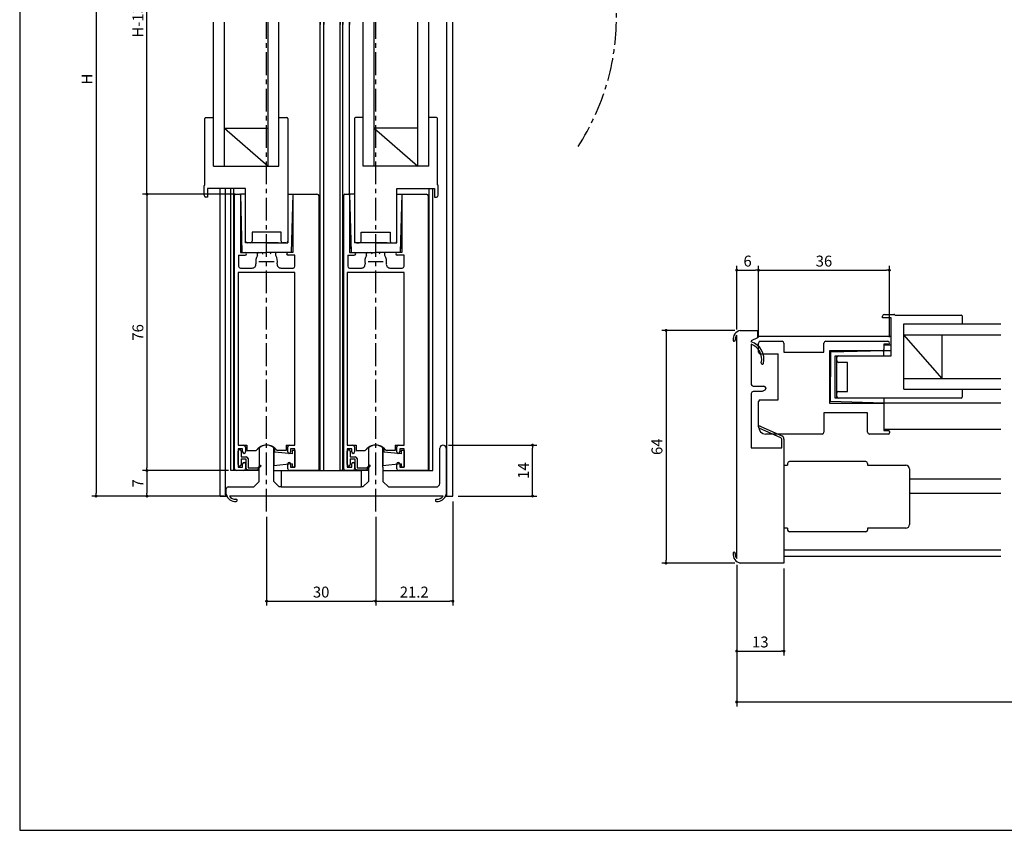
# Model space of a CAD drawing. Extents: x 0 to 560, y 0 to 390.
# Drawn here: x 0 to 271, y 0 to 223 of the extents above; entities that cross this region are included whole.
import ezdxf

# ---------------------------------------------------------------- set-up
doc = ezdxf.new("R2010")
doc.units = 0
doc.header["$LTSCALE"] = 5
doc.header["$MEASUREMENT"] = 0
doc.linetypes.add('CENTER', pattern=[2, 1.25, -0.25, 0.25, -0.25])
doc.layers.get('0').update_dxf_attribs({"linetype": 'CONTINUOUS'})
doc.layers.get('DEFPOINTS').update_dxf_attribs({"linetype": 'CONTINUOUS'})
doc.layers.add('ADM', color=4, linetype='CONTINUOUS')
doc.layers.add('AHJ', color=1, linetype='CONTINUOUS')
doc.styles.get("Standard").update_dxf_attribs({"font": 'romans.shx', "width": 0.8, "bigfont": 'extfont.shx'})
doc.dimstyles.new('1', dxfattribs={"dimtxt": 3, "dimasz": 0.8, "dimexe": 1.2, "dimexo": 1.5, "dimgap": 1, "dimtad": 3, "dimdsep": 46, "dimtxsty": 'STANDARD', "dimblk1": 'DOT', "dimblk2": 'DOT', "dimsah": 1, "dimcen": 0, "dimazin": 2, "dimtfac": 1, "dimtofl": 0, "dimtmove": 2, "dimatfit": 3, "dimldrblk": 'DOT', "dimfxl": 1, "dimtolj": 1, "dimarcsym": 0})

# ---------------------------------------------------------------- blocks, each defined once
blk = doc.blocks.new('DOT')
at = {"layer": 'AHJ', "color": 0, "linetype": 'ByBlock'}
blk.add_line((-0.5, 0), (-1, 0), dxfattribs=at)
at = {"layer": 'AHJ', "color": 0, "linetype": 'ByBlock', "const_width": 0.5}
blk.add_lwpolyline([(-0.25, 0, 1), (0.25, 0, 1)], format="xyb", close=True, dxfattribs=at)
blk = doc.blocks.new('*D2')
at = {"layer": 'ADM', "color": 0, "lineweight": -2}
for p, q in [((529.13, 73.27), (529.13, 34.08)), ((197.13, 72.96), (197.13, 34.08)), ((197.93, 35.28), (528.33, 35.28))]:
    blk.add_line(p, q, dxfattribs=at)
at = {"layer": 'DEFPOINTS', "color": 0}
for p in [(197.13, 74.46), (529.13, 74.77), (529.13, 35.28)]:
    blk.add_point(p, dxfattribs=at)
at = {"layer": 'ADM', "color": 0, "lineweight": -2, "xscale": 0.8, "yscale": 0.8, "zscale": 0.8, "rotation": 180}
blk.add_blockref('DOT', (197.13, 35.28), dxfattribs=at)
at = {"layer": 'ADM', "color": 0, "lineweight": -2, "xscale": 0.8, "yscale": 0.8, "zscale": 0.8}
blk.add_blockref('DOT', (529.13, 35.28), dxfattribs=at)
at = {"layer": 'ADM', "color": 0, "insert": (363.13, 37.78), "char_height": 3, "attachment_point": 5}
blk.add_mtext('\\A1;W', dxfattribs=at)
blk = doc.blocks.new('_DOT')
at = {"color": 0, "linetype": 'ByBlock'}
blk.add_line((-0.5, 0), (-1, 0), dxfattribs=at)
at = {"color": 0, "linetype": 'ByBlock', "const_width": 0.5}
blk.add_lwpolyline([(-0.25, 0, 1), (0.25, 0, 1)], format="xyb", close=True, dxfattribs=at)
blk = doc.blocks.new('*D3')
at = {"layer": 'ADM', "color": 0, "lineweight": -2}
for p, q in [((197.13, 72.96), (197.13, 48.08)), ((210.13, 71.96), (210.13, 48.08)), ((197.93, 49.28), (209.33, 49.28))]:
    blk.add_line(p, q, dxfattribs=at)
at = {"layer": 'DEFPOINTS', "color": 0}
for p in [(197.13, 74.46), (210.13, 73.46), (210.13, 49.28)]:
    blk.add_point(p, dxfattribs=at)
at = {"layer": 'ADM', "color": 0, "lineweight": -2, "xscale": 0.8, "yscale": 0.8, "zscale": 0.8, "rotation": 180}
blk.add_blockref('DOT', (197.13, 49.28), dxfattribs=at)
at = {"layer": 'ADM', "color": 0, "lineweight": -2, "xscale": 0.8, "yscale": 0.8, "zscale": 0.8}
blk.add_blockref('DOT', (210.13, 49.28), dxfattribs=at)
at = {"layer": 'ADM', "color": 0, "insert": (203.63, 51.78), "char_height": 3, "attachment_point": 5}
blk.add_mtext('\\A1;13', dxfattribs=at)
blk = doc.blocks.new('*D4')
at = {"layer": 'ADM', "color": 0, "lineweight": -2}
for p, q in [((196.63, 137.46), (176.51, 137.46)), ((177.71, 136.66), (177.71, 74.26)), ((196.63, 73.46), (176.51, 73.46))]:
    blk.add_line(p, q, dxfattribs=at)
at = {"layer": 'DEFPOINTS', "color": 0}
for p in [(198.13, 137.46), (177.71, 73.46), (198.13, 73.46)]:
    blk.add_point(p, dxfattribs=at)
at = {"layer": 'ADM', "color": 0, "lineweight": -2, "xscale": 0.8, "yscale": 0.8, "zscale": 0.8}
for p, rotation in [((177.71, 137.46), 90), ((177.71, 73.46), 270)]:
    blk.add_blockref('DOT', p, dxfattribs=dict(at, rotation=rotation))
at = {"layer": 'ADM', "color": 0, "insert": (175.21, 105.46), "char_height": 3, "attachment_point": 5, "rotation": 90}
blk.add_mtext('\\A1;64', dxfattribs=at)
blk = doc.blocks.new('*D5')
at = {"layer": 'ADM', "color": 0, "lineweight": -2}
for p, q in [((117.88, 105.9), (142.2, 105.9)), ((141, 92.7), (141, 105.1)), ((120.58, 91.9), (142.2, 91.9))]:
    blk.add_line(p, q, dxfattribs=at)
at = {"layer": 'DEFPOINTS', "color": 0}
for p in [(116.38, 105.9), (141, 105.9), (119.08, 91.9)]:
    blk.add_point(p, dxfattribs=at)
at = {"layer": 'ADM', "color": 0, "lineweight": -2, "xscale": 0.8, "yscale": 0.8, "zscale": 0.8}
for p, rotation in [((141, 105.9), 90), ((141, 91.9), 270)]:
    blk.add_blockref('DOT', p, dxfattribs=dict(at, rotation=rotation))
at = {"layer": 'ADM', "color": 0, "insert": (138.5, 98.9), "char_height": 3, "attachment_point": 5, "rotation": 90}
blk.add_mtext('\\A1;14', dxfattribs=at)
blk = doc.blocks.new('*D13')
at = {"layer": 'ADM', "color": 0, "lineweight": -2}
for p, q in [((197.13, 137.65), (197.13, 155.2)), ((203.13, 135.46), (203.13, 155.2)), ((197.93, 154), (202.33, 154))]:
    blk.add_line(p, q, dxfattribs=at)
at = {"layer": 'DEFPOINTS', "color": 0}
for p in [(203.13, 154), (197.13, 136.15), (203.13, 133.96)]:
    blk.add_point(p, dxfattribs=at)
at = {"layer": 'ADM', "color": 0, "lineweight": -2, "xscale": 0.8, "yscale": 0.8, "zscale": 0.8, "rotation": 180}
blk.add_blockref('_DOT', (197.13, 154), dxfattribs=at)
at = {"layer": 'ADM', "color": 0, "lineweight": -2, "xscale": 0.8, "yscale": 0.8, "zscale": 0.8}
blk.add_blockref('_DOT', (203.13, 154), dxfattribs=at)
at = {"layer": 'ADM', "color": 0, "insert": (200.13, 156.5), "char_height": 3, "attachment_point": 5}
blk.add_mtext('\\A1;6', dxfattribs=at)
blk = doc.blocks.new('*D14')
at = {"layer": 'ADM', "color": 0, "lineweight": -2}
for p, q in [((203.13, 135.46), (203.13, 155.2)), ((239.13, 135.56), (239.13, 155.2)), ((203.93, 154), (238.33, 154))]:
    blk.add_line(p, q, dxfattribs=at)
at = {"layer": 'DEFPOINTS', "color": 0}
for p in [(239.13, 154), (203.13, 133.96), (239.13, 134.06)]:
    blk.add_point(p, dxfattribs=at)
at = {"layer": 'ADM', "color": 0, "lineweight": -2, "xscale": 0.8, "yscale": 0.8, "zscale": 0.8, "rotation": 180}
blk.add_blockref('_DOT', (203.13, 154), dxfattribs=at)
at = {"layer": 'ADM', "color": 0, "lineweight": -2, "xscale": 0.8, "yscale": 0.8, "zscale": 0.8}
blk.add_blockref('_DOT', (239.13, 154), dxfattribs=at)
at = {"layer": 'ADM', "color": 0, "insert": (221.13, 156.5), "char_height": 3, "attachment_point": 5}
blk.add_mtext('\\A1;36', dxfattribs=at)
blk = doc.blocks.new('*D15')
at = {"layer": 'ADM', "color": 0, "lineweight": -2}
for p, q in [((67.88, 86.15), (67.88, 61.8)), ((97.88, 86.15), (97.88, 61.8)), ((68.68, 63), (97.08, 63))]:
    blk.add_line(p, q, dxfattribs=at)
at = {"layer": 'DEFPOINTS', "color": 0}
for p in [(67.88, 87.65), (97.88, 87.65), (97.88, 63)]:
    blk.add_point(p, dxfattribs=at)
at = {"layer": 'ADM', "color": 0, "lineweight": -2, "xscale": 0.8, "yscale": 0.8, "zscale": 0.8, "rotation": 180}
blk.add_blockref('_DOT', (67.88, 63), dxfattribs=at)
at = {"layer": 'ADM', "color": 0, "lineweight": -2, "xscale": 0.8, "yscale": 0.8, "zscale": 0.8}
blk.add_blockref('_DOT', (97.88, 63), dxfattribs=at)
at = {"layer": 'ADM', "color": 0, "insert": (82.88, 65.5), "char_height": 3, "attachment_point": 5}
blk.add_mtext('\\A1;30', dxfattribs=at)
blk = doc.blocks.new('*D16')
at = {"layer": 'ADM', "color": 0, "lineweight": -2}
for p, q in [((119.08, 90.4), (119.08, 61.8)), ((97.88, 86.15), (97.88, 61.8)), ((98.68, 63), (118.28, 63))]:
    blk.add_line(p, q, dxfattribs=at)
at = {"layer": 'DEFPOINTS', "color": 0}
for p in [(119.08, 91.9), (97.88, 87.65), (119.08, 63)]:
    blk.add_point(p, dxfattribs=at)
at = {"layer": 'ADM', "color": 0, "lineweight": -2, "xscale": 0.8, "yscale": 0.8, "zscale": 0.8, "rotation": 180}
blk.add_blockref('_DOT', (97.88, 63), dxfattribs=at)
at = {"layer": 'ADM', "color": 0, "lineweight": -2, "xscale": 0.8, "yscale": 0.8, "zscale": 0.8}
blk.add_blockref('_DOT', (119.08, 63), dxfattribs=at)
at = {"layer": 'ADM', "color": 0, "insert": (108.48, 65.5), "char_height": 3, "attachment_point": 5}
blk.add_mtext('\\A1;21.2', dxfattribs=at)
blk = doc.blocks.new('*D17')
at = {"layer": 'ADM', "color": 0, "lineweight": -2}
for p, q in [((59.18, 272.21), (33.8, 272.21)), ((35, 175.69), (35, 271.41)), ((59.18, 174.89), (33.8, 174.89))]:
    blk.add_line(p, q, dxfattribs=at)
at = {"layer": 'DEFPOINTS', "color": 0}
for p in [(35, 272.21), (60.68, 272.21), (60.68, 174.89)]:
    blk.add_point(p, dxfattribs=at)
at = {"layer": 'ADM', "color": 0, "lineweight": -2, "xscale": 0.8, "yscale": 0.8, "zscale": 0.8}
for p, rotation in [((35, 272.21), 90), ((35, 174.89), 270)]:
    blk.add_blockref('_DOT', p, dxfattribs=dict(at, rotation=rotation))
at = {"layer": 'ADM', "color": 0, "insert": (32.5, 223.55), "char_height": 3, "attachment_point": 5, "rotation": 90}
blk.add_mtext('\\A1;H-132', dxfattribs=at)
blk = doc.blocks.new('*D20')
at = {"layer": 'ADM', "color": 0, "lineweight": -2}
for p, q in [((57.88, 174.89), (33.8, 174.89)), ((35, 174.09), (35, 99.69)), ((57.38, 98.89), (33.8, 98.89))]:
    blk.add_line(p, q, dxfattribs=at)
at = {"layer": 'DEFPOINTS', "color": 0}
for p in [(59.38, 174.89), (35, 98.89), (58.88, 98.89)]:
    blk.add_point(p, dxfattribs=at)
at = {"layer": 'ADM', "color": 0, "lineweight": -2, "xscale": 0.8, "yscale": 0.8, "zscale": 0.8}
for p, rotation in [((35, 174.89), 90), ((35, 98.89), 270)]:
    blk.add_blockref('_DOT', p, dxfattribs=dict(at, rotation=rotation))
at = {"layer": 'ADM', "color": 0, "insert": (32.5, 136.89), "char_height": 3, "attachment_point": 5, "rotation": 90}
blk.add_mtext('\\A1;76', dxfattribs=at)
blk = doc.blocks.new('*D21')
at = {"layer": 'ADM', "color": 0, "lineweight": -2}
for p, q in [((57.38, 98.89), (33.8, 98.89)), ((35, 98.09), (35, 92.69)), ((56.14, 91.89), (33.8, 91.89))]:
    blk.add_line(p, q, dxfattribs=at)
at = {"layer": 'DEFPOINTS', "color": 0}
for p in [(58.88, 98.89), (35, 91.89), (57.64, 91.89)]:
    blk.add_point(p, dxfattribs=at)
at = {"layer": 'ADM', "color": 0, "lineweight": -2, "xscale": 0.8, "yscale": 0.8, "zscale": 0.8}
for p, rotation in [((35, 98.89), 90), ((35, 91.89), 270)]:
    blk.add_blockref('_DOT', p, dxfattribs=dict(at, rotation=rotation))
at = {"layer": 'ADM', "color": 0, "insert": (32.5, 95.39), "char_height": 3, "attachment_point": 5, "rotation": 90}
blk.add_mtext('\\A1;7', dxfattribs=at)
blk = doc.blocks.new('*D22')
at = {"layer": 'ADM', "color": 0, "lineweight": -2}
for p, q in [((56.43, 321.21), (19.8, 321.21)), ((21, 320.41), (21, 92.69)), ((56.13, 91.89), (19.8, 91.89))]:
    blk.add_line(p, q, dxfattribs=at)
at = {"layer": 'DEFPOINTS', "color": 0}
for p in [(57.93, 321.21), (21, 91.89), (57.63, 91.89)]:
    blk.add_point(p, dxfattribs=at)
at = {"layer": 'ADM', "color": 0, "lineweight": -2, "xscale": 0.8, "yscale": 0.8, "zscale": 0.8}
for p, rotation in [((21, 321.21), 90), ((21, 91.89), 270)]:
    blk.add_blockref('_DOT', p, dxfattribs=dict(at, rotation=rotation))
at = {"layer": 'ADM', "color": 0, "insert": (18.5, 206.55), "char_height": 3, "attachment_point": 5, "rotation": 90}
blk.add_mtext('\\A1;H', dxfattribs=at)

msp = doc.modelspace()

# ---------------------------------------------------------------- linework, layer by layer
for p, q in [((53.281, 182.588), (53.281, 222.193)), ((56.281, 182.588), (56.281, 222.193)), ((68.281, 182.588), (68.281, 222.193)), ((71.281, 182.588), (71.281, 222.193)), ((82.581, 98.888), (82.581, 222.193)), ((82.581, 98.888), (82.581, 222.193)), ((82.581, 222.193), (82.581, 221.595)), ((82.581, 222.193), (82.581, 221.595)), ((83.581, 98.888), (83.581, 222.193)), ((83.581, 98.888), (83.581, 222.193)), ((83.581, 222.193), (83.581, 221.595)), ((83.581, 222.193), (83.581, 221.595)), ((88.081, 98.888), (88.081, 222.193)), ((88.081, 98.888), (88.081, 222.193)), ((88.081, 222.193), (88.081, 221.595)), ((88.081, 222.193), (88.081, 221.595)), ((88.881, 98.888), (88.881, 222.193)), ((88.881, 98.888), (88.881, 222.193)), ((88.881, 222.193), (88.881, 221.595)), ((88.881, 222.193), (88.881, 221.595)), ((90.681, 174.888), (90.681, 222.193)), ((90.681, 174.888), (90.681, 222.193)), ((90.681, 222.193), (90.681, 221.595)), ((90.681, 222.193), (90.681, 221.595)), ((90.681, 174.888), (90.681, 222.193)), ((94.481, 182.588), (94.481, 222.193)), ((97.481, 182.588), (97.481, 222.193)), ((109.481, 182.588), (109.481, 222.193)), ((112.481, 182.588), (112.481, 222.193)), ((117.481, 221.595), (117.481, 222.193)), ((117.481, 91.886), (117.481, 222.193)), ((119.081, 91.896), (119.081, 222.193)), ((119.081, 221.595), (119.081, 222.193)), ((119.081, 221.595), (119.081, 222.193)), ((119.081, 91.886), (119.081, 222.193)), ((50.881, 177.47), (50.881, 195.738)), ((51.131, 195.988), (53.281, 195.988)), ((71.281, 195.988), (73.431, 195.988)), ((73.681, 195.738), (73.681, 161.488)), ((92.081, 195.738), (92.081, 161.488)), ((94.481, 195.988), (92.331, 195.988)), ((114.631, 195.988), (112.481, 195.988)), ((114.881, 177.47), (114.881, 195.738)), ((56.281, 193.088), (68.281, 182.588)), ((56.281, 193.088), (68.281, 193.088)), ((97.481, 193.088), (109.481, 182.588)), ((109.481, 193.088), (97.481, 193.088)), ((53.281, 182.588), (71.281, 182.588)), ((112.481, 182.588), (94.481, 182.588)), ((50.681, 174.588), (50.681, 177.188)), ((51.681, 176.488), (51.681, 174.088)), ((62.081, 176.488), (51.681, 176.488)), ((55.081, 91.896), (55.081, 176.488)), ((55.081, 91.886), (55.081, 176.488)), ((56.581, 91.886), (56.581, 176.488)), ((58.081, 98.888), (58.081, 176.488)), ((58.081, 98.888), (58.081, 176.488)), ((58.881, 98.888), (58.881, 176.488)), ((58.881, 98.888), (58.881, 176.488)), ((62.081, 161.487), (62.081, 176.488)), ((103.681, 176.488), (114.081, 176.488)), ((103.681, 161.487), (103.681, 176.488)), ((112.581, 98.888), (112.581, 176.488)), ((112.581, 98.888), (112.581, 176.488)), ((113.581, 98.888), (113.581, 176.488)), ((113.581, 98.888), (113.581, 176.488)), ((114.081, 176.488), (114.081, 174.088)), ((115.081, 174.588), (115.081, 177.188)), ((51.681, 174.088), (51.181, 174.088)), ((59.081, 99.388), (59.081, 174.588)), ((59.381, 174.888), (60.381, 174.888)), ((59.381, 174.888), (60.381, 174.888)), ((60.681, 174.888), (61.116, 158.888)), ((60.681, 174.888), (61.116, 158.888)), ((62.081, 174.888), (60.681, 174.888)), ((60.681, 174.588), (60.681, 158.888)), ((60.681, 174.588), (60.681, 158.888)), ((73.681, 174.887), (75.081, 174.888)), ((75.081, 174.888), (74.645, 158.888)), ((75.081, 174.888), (74.645, 158.888)), ((75.081, 174.888), (75.081, 158.888)), ((75.081, 174.888), (75.081, 158.888)), ((89.081, 99.388), (89.081, 174.588)), ((89.381, 174.888), (90.381, 174.888)), ((89.381, 174.888), (90.381, 174.888)), ((90.681, 174.888), (91.116, 158.888)), ((90.681, 174.888), (91.089, 159.888)), ((92.081, 174.888), (90.681, 174.888)), ((90.681, 174.588), (90.681, 158.888)), ((90.681, 174.588), (90.681, 158.888)), ((103.681, 174.887), (105.081, 174.888)), ((105.081, 174.888), (104.645, 158.888)), ((105.081, 174.888), (104.673, 159.888)), ((105.081, 174.888), (105.081, 158.888)), ((105.081, 174.888), (105.081, 158.888)), ((112.381, 174.228), (112.381, 101.988)), ((114.081, 174.088), (114.581, 174.088)), ((71.881, 164.488), (63.881, 164.488)), ((63.881, 164.488), (63.881, 161.988)), ((71.881, 161.988), (71.881, 164.488)), ((93.881, 164.488), (101.881, 164.488)), ((93.881, 161.988), (93.881, 164.488)), ((101.881, 164.488), (101.881, 161.988)), ((67.881, 161.487), (62.081, 161.487)), ((63.381, 161.488), (62.581, 161.488)), ((67.881, 161.487), (64.681, 161.487)), ((71.031, 161.487), (64.731, 161.487)), ((67.881, 161.487), (73.681, 161.488)), ((67.881, 161.487), (71.081, 161.487)), ((73.181, 161.488), (72.381, 161.488)), ((97.881, 161.487), (92.081, 161.488)), ((92.581, 161.488), (93.381, 161.488)), ((97.881, 161.487), (94.681, 161.487)), ((101.031, 161.487), (94.731, 161.487)), ((97.881, 161.487), (103.681, 161.488)), ((97.881, 161.487), (101.081, 161.487)), ((102.381, 161.488), (103.181, 161.488)), ((60.181, 158.088), (60.181, 155.088)), ((60.181, 158.088), (61.981, 158.088)), ((60.181, 158.088), (61.981, 158.088)), ((60.181, 158.088), (60.181, 155.088)), ((60.681, 158.888), (61.981, 158.888)), ((60.681, 158.888), (61.981, 158.888)), ((61.131, 158.888), (67.881, 158.888)), ((61.131, 158.888), (67.881, 158.888)), ((65.381, 158.046), (65.381, 158.588)), ((65.381, 158.046), (65.381, 158.588)), ((65.681, 158.888), (66.385, 158.888)), ((65.681, 158.888), (66.385, 158.888)), ((74.631, 158.888), (67.881, 158.888)), ((74.631, 158.888), (67.881, 158.888)), ((70.081, 158.888), (69.377, 158.888)), ((70.081, 158.888), (69.377, 158.888)), ((70.381, 158.046), (70.381, 158.588)), ((70.381, 158.046), (70.381, 158.588)), ((75.081, 158.888), (73.781, 158.888)), ((75.081, 158.888), (73.781, 158.888)), ((75.681, 158.088), (73.781, 158.088)), ((75.681, 158.088), (73.781, 158.088)), ((75.681, 155.088), (75.681, 158.088)), ((75.681, 155.088), (75.681, 158.088)), ((90.181, 158.088), (90.181, 155.088)), ((90.181, 158.088), (91.981, 158.088)), ((90.181, 158.088), (91.981, 158.088)), ((90.181, 158.088), (90.181, 155.088)), ((90.681, 158.888), (91.981, 158.888)), ((90.681, 158.888), (91.981, 158.888)), ((91.131, 158.888), (97.881, 158.888)), ((91.131, 158.888), (97.881, 158.888)), ((95.381, 158.046), (95.381, 158.588)), ((95.381, 158.046), (95.381, 158.588)), ((95.681, 158.888), (96.385, 158.888)), ((95.681, 158.888), (96.385, 158.888)), ((104.631, 158.888), (97.881, 158.888)), ((104.631, 158.888), (97.881, 158.888)), ((100.081, 158.888), (99.377, 158.888)), ((100.081, 158.888), (99.377, 158.888)), ((100.381, 158.046), (100.381, 158.588)), ((100.381, 158.046), (100.381, 158.588)), ((105.081, 158.888), (103.781, 158.888)), ((105.081, 158.888), (103.781, 158.888)), ((105.681, 158.088), (103.781, 158.088)), ((105.681, 158.088), (103.781, 158.088)), ((105.681, 155.088), (105.681, 158.088)), ((105.681, 155.088), (105.681, 158.088)), ((60.681, 154.588), (63.962, 154.588)), ((60.681, 154.588), (63.962, 154.588)), ((71.8, 154.588), (75.181, 154.588)), ((71.8, 154.588), (75.181, 154.588)), ((90.681, 154.588), (93.962, 154.588)), ((90.681, 154.588), (93.962, 154.588)), ((101.8, 154.588), (105.181, 154.588)), ((101.8, 154.588), (105.181, 154.588)), ((60.081, 153.388), (60.081, 105.888)), ((68.081, 153.388), (60.081, 153.388)), ((68.081, 153.388), (60.081, 153.388)), ((75.681, 153.388), (68.081, 153.388)), ((75.681, 153.388), (68.081, 153.388)), ((75.681, 105.888), (75.681, 153.388)), ((90.081, 153.388), (90.081, 105.888)), ((98.081, 153.388), (90.081, 153.388)), ((105.681, 153.388), (98.081, 153.388)), ((105.681, 105.888), (105.681, 153.388)), ((237.234, 140.859), (237.234, 141.359)), ((237.234, 140.859), (237.234, 141.359)), ((239.634, 140.859), (237.234, 140.859)), ((239.634, 140.859), (237.234, 140.859)), ((237.734, 141.859), (240.334, 141.859)), ((237.734, 141.859), (240.334, 141.859)), ((239.634, 130.459), (239.634, 140.859)), ((240.617, 141.659), (258.884, 141.659)), ((258.134, 141.659), (258.884, 141.659)), ((259.134, 141.409), (259.134, 139.259)), ((259.134, 141.409), (259.134, 139.859)), ((243.134, 121.259), (243.134, 139.259)), ((243.134, 139.259), (265.283, 139.259)), ((243.134, 139.259), (269.717, 139.259)), ((197.134, 74.771), (197.134, 136.148)), ((198.134, 137.459), (202.834, 137.459)), ((202.834, 135.359), (201.134, 134.566)), ((202.834, 137.459), (202.834, 135.359)), ((239.634, 135.759), (202.834, 135.759)), ((239.634, 135.759), (202.834, 135.759)), ((239.634, 135.759), (202.834, 135.759)), ((243.134, 136.259), (265.283, 136.259)), ((243.134, 136.259), (269.717, 136.259)), ((253.634, 124.259), (243.134, 136.259)), ((253.634, 124.259), (253.634, 136.259)), ((201.134, 134.566), (201.134, 134.309)), ((201.134, 133.676), (201.134, 122.609)), ((203.134, 131.459), (203.134, 133.959)), ((203.634, 134.459), (209.634, 134.459)), ((210.134, 133.959), (210.134, 131.459)), ((221.134, 131.459), (221.134, 133.959)), ((221.134, 131.459), (221.134, 133.959)), ((221.634, 134.459), (238.734, 134.459)), ((221.634, 134.459), (238.734, 134.459)), ((238.734, 133.659), (237.634, 133.659)), ((238.734, 133.659), (237.634, 133.659)), ((237.634, 133.659), (237.634, 132.159)), ((237.634, 133.659), (237.634, 132.159)), ((237.634, 133.459), (239.634, 133.459)), ((203.634, 130.959), (208.534, 130.959)), ((208.534, 118.359), (208.534, 130.959)), ((210.134, 131.459), (221.134, 131.459)), ((237.334, 131.859), (222.634, 131.859)), ((222.634, 131.859), (222.634, 117.459)), ((237.334, 131.859), (222.634, 131.859)), ((222.634, 131.859), (222.634, 117.459)), ((237.334, 131.859), (222.634, 131.859)), ((222.634, 131.859), (222.634, 117.459)), ((237.634, 131.859), (222.934, 131.459)), ((237.634, 131.859), (222.934, 131.459)), ((237.634, 131.859), (222.934, 131.459)), ((222.934, 131.459), (222.934, 124.659)), ((222.934, 131.459), (222.934, 124.659)), ((222.934, 131.459), (222.934, 124.659)), ((224.234, 118.859), (224.234, 130.459)), ((224.234, 130.459), (239.634, 130.459)), ((224.634, 118.859), (224.634, 130.459)), ((225.134, 130.459), (239.634, 130.459)), ((237.634, 130.459), (237.634, 131.859)), ((239.634, 131.859), (237.634, 131.859)), ((227.634, 128.659), (225.134, 128.659)), ((227.634, 128.659), (225.134, 128.659)), ((227.634, 120.659), (227.634, 128.659)), ((227.634, 120.659), (227.634, 128.659)), ((222.934, 117.859), (222.934, 124.659)), ((222.934, 117.859), (222.934, 124.659)), ((222.934, 117.859), (222.934, 124.659)), ((201.634, 122.109), (204.634, 122.109)), ((243.134, 124.259), (265.283, 124.259)), ((243.134, 124.259), (269.717, 124.259)), ((201.134, 120.109), (201.134, 105.159)), ((204.134, 120.609), (201.634, 120.609)), ((204.884, 121.042), (204.134, 120.609)), ((205.134, 121.609), (205.134, 121.475)), ((225.134, 120.659), (227.634, 120.659)), ((225.134, 120.659), (227.634, 120.659)), ((243.134, 121.259), (265.283, 121.259)), ((243.134, 121.259), (261.832, 121.259)), ((243.134, 121.259), (261.832, 121.259)), ((243.134, 121.259), (269.717, 121.259)), ((259.134, 121.259), (259.134, 119.109)), ((259.134, 120.659), (259.134, 119.109)), ((203.134, 110.959), (203.134, 117.859)), ((203.634, 118.359), (208.534, 118.359)), ((222.634, 117.459), (237.634, 117.459)), ((222.634, 117.459), (237.634, 117.459)), ((222.634, 117.459), (237.634, 117.459)), ((237.634, 117.459), (222.934, 117.859)), ((237.634, 117.459), (222.934, 117.859)), ((237.634, 117.459), (222.934, 117.859)), ((258.884, 118.859), (224.234, 118.859)), ((258.884, 118.859), (225.134, 118.859)), ((237.634, 118.859), (237.634, 117.459)), ((237.634, 117.459), (237.634, 109.959)), ((269.717, 117.459), (237.634, 117.459)), ((237.634, 117.459), (237.634, 109.959)), ((233.134, 114.759), (221.134, 114.759)), ((221.134, 114.759), (221.134, 109.459)), ((233.134, 109.459), (233.134, 114.759)), ((220.634, 108.959), (205.134, 108.959)), ((238.834, 108.959), (233.634, 108.959)), ((269.717, 110.159), (237.634, 110.159)), ((237.634, 109.959), (238.834, 109.959)), ((239.134, 109.659), (239.134, 109.259)), ((60.081, 105.888), (62.481, 105.888)), ((62.481, 105.888), (62.481, 104.396)), ((73.281, 105.888), (73.281, 104.396)), ((73.281, 105.888), (75.681, 105.888)), ((90.081, 105.888), (91.581, 105.888)), ((90.081, 105.888), (92.481, 105.888)), ((92.481, 105.888), (92.481, 104.396)), ((103.281, 105.888), (103.281, 104.396)), ((103.281, 105.888), (105.681, 105.888)), ((104.181, 105.888), (105.681, 105.888)), ((117.481, 91.896), (117.481, 105.896)), ((60.081, 104.888), (60.081, 99.888)), ((61.281, 104.888), (60.081, 104.888)), ((60.081, 100.538), (60.081, 104.238)), ((60.881, 104.238), (60.881, 102.688)), ((61.281, 104.038), (61.281, 104.888)), ((62.081, 105.388), (62.081, 104.038)), ((62.481, 104.396), (65.008, 104.396)), ((65.881, 104.994), (65.881, 99.848)), ((69.881, 96.396), (69.881, 104.994)), ((69.881, 104.738), (69.881, 103.488)), ((70.181, 104.738), (69.881, 104.738)), ((69.881, 104.038), (69.881, 100.238)), ((70.181, 104.008), (70.181, 104.738)), ((74.881, 103.538), (70.181, 104.008)), ((73.281, 104.396), (70.753, 104.396)), ((73.681, 104.038), (73.681, 105.388)), ((74.481, 104.888), (74.481, 104.038)), ((75.681, 104.888), (74.481, 104.888)), ((74.881, 104.388), (74.881, 103.538)), ((75.681, 104.388), (74.881, 104.388)), ((75.681, 99.888), (75.681, 104.888)), ((75.681, 104.388), (75.681, 99.888)), ((91.281, 104.888), (90.081, 104.888)), ((90.081, 104.888), (90.081, 99.888)), ((90.081, 100.538), (90.081, 104.238)), ((90.881, 104.238), (90.881, 102.688)), ((91.281, 104.038), (91.281, 104.888)), ((92.081, 105.388), (92.081, 104.038)), ((92.481, 104.396), (95.008, 104.396)), ((95.881, 104.994), (95.881, 99.848)), ((95.881, 104.994), (95.881, 96.396)), ((99.881, 99.848), (99.881, 104.994)), ((99.881, 104.738), (99.881, 103.488)), ((100.181, 104.738), (99.881, 104.738)), ((99.881, 104.038), (99.881, 100.238)), ((100.181, 104.008), (100.181, 104.738)), ((104.881, 103.538), (100.181, 104.008)), ((103.281, 104.396), (100.753, 104.396)), ((103.681, 104.038), (103.681, 105.388)), ((104.481, 104.888), (104.481, 104.038)), ((105.681, 104.888), (104.481, 104.888)), ((104.881, 104.388), (104.881, 103.538)), ((105.681, 104.388), (104.881, 104.388)), ((105.681, 99.888), (105.681, 104.888)), ((105.681, 104.388), (105.681, 99.888)), ((115.481, 95.396), (115.481, 105.096)), ((117.281, 105.096), (117.281, 104.996)), ((117.281, 104.996), (117.281, 92.896)), ((117.281, 104.996), (117.281, 92.896)), ((201.134, 105.159), (209.534, 105.159)), ((60.881, 102.688), (62.281, 102.688)), ((60.881, 102.088), (62.181, 102.088)), ((60.881, 102.088), (60.881, 100.538)), ((61.281, 99.888), (61.281, 100.738)), ((62.081, 100.738), (62.081, 99.388)), ((62.181, 102.088), (62.181, 99.638)), ((62.781, 102.188), (62.781, 99.638)), ((65.457, 99.638), (66.125, 100.306)), ((74.881, 100.738), (69.881, 100.238)), ((73.681, 99.388), (73.681, 100.738)), ((74.481, 100.738), (74.481, 99.888)), ((74.881, 100.738), (74.881, 99.888)), ((82.381, 100.888), (82.381, 101.688)), ((90.881, 102.688), (92.281, 102.688)), ((90.881, 102.088), (92.181, 102.088)), ((90.881, 102.088), (90.881, 100.538)), ((91.281, 99.888), (91.281, 100.738)), ((92.081, 100.738), (92.081, 99.388)), ((92.181, 102.088), (92.181, 99.638)), ((92.781, 102.188), (92.781, 99.638)), ((95.457, 99.638), (96.125, 100.306)), ((104.881, 100.738), (99.881, 100.238)), ((103.681, 99.388), (103.681, 100.738)), ((104.481, 100.738), (104.481, 99.888)), ((104.881, 100.738), (104.881, 99.888)), ((112.381, 100.888), (112.381, 101.688)), ((210.134, 100.359), (211.134, 100.359)), ((211.134, 100.859), (211.134, 100.359)), ((232.634, 101.359), (211.634, 101.359)), ((232.634, 101.359), (211.634, 101.359)), ((233.134, 100.859), (233.134, 100.359)), ((233.134, 100.859), (233.134, 100.359)), ((233.134, 100.359), (243.634, 100.359)), ((65.881, 98.888), (58.081, 98.888)), ((65.881, 98.888), (58.081, 98.888)), ((60.281, 98.888), (59.581, 98.888)), ((60.081, 99.888), (61.281, 99.888)), ((61.581, 98.888), (60.281, 98.888)), ((62.681, 99.138), (65.381, 99.138)), ((62.781, 99.638), (65.457, 99.638)), ((66.337, 100.094), (65.381, 99.138)), ((65.881, 95.896), (65.881, 99.848)), ((69.881, 98.888), (93.881, 98.888)), ((71.881, 98.888), (93.881, 98.888)), ((71.881, 98.888), (71.881, 94.396)), ((82.381, 98.888), (74.181, 98.888)), ((74.481, 99.888), (75.681, 99.888)), ((75.681, 99.888), (74.881, 99.888)), ((76.181, 98.888), (82.381, 98.888)), ((95.881, 98.888), (88.081, 98.888)), ((95.881, 98.888), (88.081, 98.888)), ((90.281, 98.888), (89.581, 98.888)), ((90.081, 99.888), (91.281, 99.888)), ((91.581, 98.888), (90.281, 98.888)), ((92.681, 99.138), (95.381, 99.138)), ((92.781, 99.638), (95.457, 99.638)), ((93.881, 98.888), (93.881, 94.396)), ((96.337, 100.094), (95.381, 99.138)), ((99.881, 99.848), (99.881, 95.896)), ((99.881, 98.888), (113.581, 98.888)), ((99.881, 98.888), (113.581, 98.888)), ((112.381, 98.888), (104.181, 98.888)), ((104.481, 99.888), (105.681, 99.888)), ((105.681, 99.888), (104.881, 99.888)), ((105.681, 99.888), (104.881, 99.888)), ((244.634, 99.359), (244.634, 84.059)), ((244.634, 99.359), (244.634, 84.059)), ((64.381, 94.396), (65.881, 95.896)), ((69.881, 95.896), (69.881, 96.396)), ((71.381, 94.396), (69.881, 95.896)), ((95.881, 95.896), (94.381, 94.396)), ((95.881, 96.396), (95.881, 95.896)), ((99.881, 95.896), (101.381, 94.396)), ((244.634, 96.659), (269.717, 96.659)), ((56.781, 92.396), (56.781, 93.896)), ((57.281, 94.396), (64.381, 94.396)), ((71.881, 94.396), (71.381, 94.396)), ((71.881, 94.396), (93.881, 94.396)), ((94.381, 94.396), (93.881, 94.396)), ((101.381, 94.396), (114.481, 94.396)), ((117.281, 92.896), (117.281, 92.396)), ((244.634, 92.659), (269.717, 92.659)), ((55.081, 91.886), (56.949, 91.886)), ((116.418, 91.876), (57.643, 91.876)), ((117.108, 91.886), (119.081, 91.886)), ((211.134, 83.059), (210.134, 83.059)), ((211.134, 83.059), (211.134, 82.559)), ((232.634, 82.059), (211.634, 82.059)), ((232.634, 82.059), (211.634, 82.059)), ((243.634, 83.059), (233.134, 83.059)), ((243.634, 83.059), (233.134, 83.059)), ((233.134, 83.059), (233.134, 82.559)), ((233.134, 83.059), (233.134, 82.559)), ((269.717, 77.059), (210.134, 77.059)), ((210.134, 73.459), (198.134, 73.459)), ((269.717, 75.259), (210.134, 75.259))]:
    msp.add_line(p, q)
at = {"ltscale": 2}
for p, q in [((75.081, 174.888), (81.721, 174.888)), ((82.381, 98.888), (82.381, 174.228)), ((105.081, 174.888), (111.721, 174.888)), ((105.081, 174.888), (111.721, 174.888)), ((112.381, 98.888), (112.381, 174.228)), ((203.558, 111.136), (209.547, 108.425)), ((209.299, 107.879), (203.311, 110.589)), ((209.534, 105.159), (209.534, 107.514)), ((210.134, 107.514), (210.134, 105.159)), ((210.134, 105.159), (210.134, 83.059)), ((59.781, 90.705), (59.781, 90.705)), ((114.281, 90.705), (114.281, 90.705)), ((210.134, 83.059), (210.134, 73.459))]:
    msp.add_line(p, q, dxfattribs=at)
msp.add_lwpolyline([(560, 0), (560, 389.873), (0, 389.873), (0, 0)], close=True)
for centre, radius, start, end in [((51.131, 195.738), 0.25, 90, 180), ((73.431, 195.738), 0.25, 360, 90), ((92.331, 195.738), 0.25, 90, 180), ((114.631, 195.738), 0.25, 0, 90), ((50.981, 177.188), 0.3, 109.47122, 180), ((114.781, 177.188), 0.3, 0, 70.52878), ((51.181, 174.588), 0.5, 180, 270), ((59.381, 174.588), 0.3, 90, 180), ((60.381, 174.588), 0.3, 0, 90), ((89.381, 174.588), 0.3, 90, 180), ((90.381, 174.588), 0.3, 0, 90), ((114.581, 174.588), 0.5, 270, 0), ((62.581, 161.988), 0.5, 180, 270), ((63.381, 161.988), 0.5, 270, 360), ((72.381, 161.988), 0.5, 180, 270), ((73.181, 161.988), 0.5, 270, 0), ((92.581, 161.988), 0.5, 180, 270), ((93.381, 161.988), 0.5, 270, 0), ((102.381, 161.988), 0.5, 180, 270), ((103.181, 161.988), 0.5, 270, 0), ((61.981, 158.488), 0.4, 270, 90), ((67.881, 156.388), 3, 146.44269, 191.53696), ((65.681, 158.588), 0.3, 90, 180), ((66.385, 158.388), 0.5, 0, 90), ((69.377, 158.388), 0.5, 90, 180), ((70.081, 158.588), 0.3, 0, 90), ((67.881, 156.388), 3, 348.46304, 33.55731), ((73.781, 158.488), 0.4, 90, 270), ((91.981, 158.488), 0.4, 270, 90), ((97.881, 156.388), 3, 146.44269, 191.53696), ((95.681, 158.588), 0.3, 90, 180), ((96.385, 158.388), 0.5, 0, 90), ((99.377, 158.388), 0.5, 90, 180), ((100.081, 158.588), 0.3, 0, 90), ((97.881, 156.388), 3, 348.46304, 33.55731), ((103.781, 158.488), 0.4, 90, 270), ((60.681, 155.088), 0.5, 180, 270), ((63.962, 155.588), 1, 270, 11.53696), ((71.8, 155.588), 1, 168.46304, 270), ((75.181, 155.088), 0.5, 270, 0), ((90.681, 155.088), 0.5, 180, 270), ((93.962, 155.588), 1, 270, 11.53696), ((101.8, 155.588), 1, 168.46304, 270), ((105.181, 155.088), 0.5, 270, 0), ((237.734, 141.359), 0.5, 90, 180), ((237.734, 141.359), 0.5, 90, 180), ((240.334, 141.559), 0.3, 19.47122, 90), ((258.884, 141.409), 0.25, 360, 90), ((258.884, 141.409), 0.25, 360, 90), ((198.694, 134.961), 2.56, 102.63563, 185.12799), ((198.694, 134.961), 1.96, 142.74208, 185.12799), ((196.443, 134.759), 0.3, 185.12799, 5.12799), ((199.634, 129.54), 5, 346.39094, 72.5424), ((199.634, 129.54), 4.4, 346.39094, 70.06773), ((203.634, 133.959), 0.5, 90, 180), ((209.634, 133.959), 0.5, 0, 90), ((221.634, 133.959), 0.5, 90, 180), ((221.634, 133.959), 0.5, 90, 180), ((238.734, 134.059), 0.4, 270, 90), ((238.734, 134.059), 0.4, 270, 90), ((203.634, 131.459), 0.5, 180, 270), ((225.134, 129.959), 0.5, 90, 180), ((225.134, 129.959), 0.5, 90, 180), ((237.334, 132.159), 0.3, 270, 360), ((204.202, 128.434), 0.3, 166.39094, 346.39094), ((225.134, 129.159), 0.5, 180, 270), ((225.134, 129.159), 0.5, 180, 270), ((201.634, 122.609), 0.5, 180, 270), ((204.634, 121.609), 0.5, 0, 90), ((201.634, 120.109), 0.5, 90, 180), ((204.634, 121.475), 0.5, 300, 0), ((225.134, 120.159), 0.5, 90, 180), ((225.134, 120.159), 0.5, 90, 180), ((225.134, 119.359), 0.5, 180, 270), ((225.134, 119.359), 0.5, 180, 270), ((203.634, 117.859), 0.5, 90, 180), ((258.884, 119.109), 0.25, 270, 360), ((258.884, 119.109), 0.25, 270, 360), ((205.134, 110.959), 2, 180, 270), ((220.634, 109.459), 0.5, 270, 0), ((233.634, 109.459), 0.5, 180, 270), ((238.834, 109.659), 0.3, 0, 90), ((238.834, 109.259), 0.3, 270, 0), ((61.581, 105.388), 0.5, 0, 90), ((67.881, 102.396), 3.5, 34.8499, 145.1501), ((67.881, 102.896), 3, 50.9772, 129.0228), ((74.181, 105.388), 0.5, 90, 180), ((91.581, 105.388), 0.5, 0, 90), ((97.881, 102.396), 3.5, 34.8499, 145.1501), ((97.881, 102.896), 3, 50.9772, 129.0228), ((104.181, 105.388), 0.5, 90, 180), ((116.381, 104.99), 0.906, 6.73292, 173.26708), ((60.481, 104.238), 0.4, 0, 180), ((61.681, 104.038), 0.4, 180, 0), ((66.181, 104.994), 0.3, 129.0228, 180), ((69.581, 104.994), 0.3, 0, 50.9772), ((74.081, 104.038), 0.4, 180, 360), ((90.481, 104.238), 0.4, 0, 180), ((91.681, 104.038), 0.4, 180, 0), ((96.181, 104.994), 0.3, 129.0228, 180), ((96.181, 104.994), 0.3, 129.0228, 180), ((99.581, 104.994), 0.3, 0, 50.9772), ((104.081, 104.038), 0.4, 180, 360), ((60.481, 100.538), 0.4, 180, 0), ((61.681, 100.738), 0.4, 0, 180), ((62.281, 102.188), 0.5, 0, 90), ((66.231, 100.2), 0.15, 315, 135), ((74.081, 100.738), 0.4, 360, 180), ((90.481, 100.538), 0.4, 180, 0), ((91.681, 100.738), 0.4, 0, 180), ((92.281, 102.188), 0.5, 0, 90), ((96.231, 100.2), 0.15, 315, 135), ((104.081, 100.738), 0.4, 360, 180), ((211.634, 100.859), 0.5, 90, 180), ((211.634, 100.859), 0.5, 90, 180), ((232.634, 100.859), 0.5, 0, 90), ((232.634, 100.859), 0.5, 0, 90), ((243.634, 99.359), 1, 0, 90), ((243.634, 99.359), 1, 0, 90), ((59.581, 99.388), 0.5, 180, 270), ((61.581, 99.388), 0.5, 270, 0), ((62.681, 99.638), 0.5, 180, 270), ((74.181, 99.388), 0.5, 180, 270), ((89.581, 99.388), 0.5, 180, 270), ((91.581, 99.388), 0.5, 270, 0), ((92.681, 99.638), 0.5, 180, 270), ((104.181, 99.388), 0.5, 180, 270), ((114.481, 95.396), 1, 270, 0), ((57.281, 93.896), 0.5, 90, 180), ((243.634, 84.059), 1, 270, 0), ((243.634, 84.059), 1, 270, 0), ((211.634, 82.559), 0.5, 180, 270), ((211.634, 82.559), 0.5, 180, 270), ((232.634, 82.559), 0.5, 270, 0), ((232.634, 82.559), 0.5, 270, 0), ((198.694, 75.957), 2.56, 174.87201, 257.36437), ((196.443, 76.159), 0.3, 354.87201, 174.87201), ((198.694, 75.957), 1.96, 174.87201, 217.25792)]:
    msp.add_arc(centre, radius, start, end)
for centre, radius, start, end in [((81.721, 174.228), 0.66, 0, 90), ((111.721, 174.228), 0.66, 0, 90), ((203.434, 110.863), 0.3, 65.64742, 245.64742), ((209.134, 107.514), 1, 0, 65.64742), ((209.134, 107.514), 0.4, 0, 65.64742), ((59.279, 92.956), 2.56, 192.63563, 275.12799), ((114.783, 92.956), 2.56, 264.87201, 347.36437), ((59.279, 92.956), 1.96, 213.43705, 275.12799), ((59.481, 90.705), 0.3, 360, 95.12799), ((59.481, 90.705), 0.3, 275.12799, 360), ((114.581, 90.705), 0.3, 84.87201, 180), ((114.581, 90.705), 0.3, 180, 264.87201), ((114.783, 92.956), 1.96, 264.87201, 326.56295)]:
    msp.add_arc(centre, radius, start, end, dxfattribs=at)
at = {"layer": 'ADM', "linetype": 'CENTER'}
for p, q in [((67.881, 87.651), (67.881, 222.193)), ((97.881, 87.651), (97.881, 222.193)), ((65.781, 156.388), (69.981, 156.388)), ((65.781, 156.388), (69.981, 156.388)), ((65.781, 156.388), (69.981, 156.388)), ((95.781, 156.388), (99.981, 156.388)), ((95.781, 156.388), (99.981, 156.388)), ((95.781, 156.388), (99.981, 156.388))]:
    msp.add_line(p, q, dxfattribs=at)
msp.add_arc((99.081, 223.55), 65, 326.86023, 33.13977, dxfattribs=at)

# ---------------------------------------------------------------- dimensions: what is measured, and where the dimension line sits
at = {"layer": 'ADM'}
for base, p1, p2, text, picture, middle in [((21, 91.886), (57.93, 321.212), (57.63, 91.886), 'H', '*D22', (18.5, 206.549)), ((35, 272.212), (60.681, 174.888), (60.681, 272.212), 'H-132', '*D17', (32.5, 223.55))]:
    dim = msp.add_linear_dim(base=base, p1=p1, p2=p2, angle=90, text=text, dimstyle='1', dxfattribs=at)
    dim.commit()
    dim.dimension.update_dxf_attribs({"geometry": picture, "text_midpoint": middle})
for base, p1, p2, picture, middle in [((35, 98.888), (59.381, 174.888), (58.881, 98.888), '*D20', (32.5, 136.888)), ((35, 91.886), (58.881, 98.888), (57.64, 91.886), '*D21', (32.5, 95.387))]:
    dim = msp.add_linear_dim(base=base, p1=p1, p2=p2, angle=90, dimstyle='1', dxfattribs=at)
    dim.commit()
    dim.dimension.update_dxf_attribs({"geometry": picture, "text_midpoint": middle})
for base, p1, p2, picture, middle in [((203.134, 154), (197.134, 136.148), (203.134, 133.959), '*D13', (200.134, 156.5)), ((239.134, 154), (203.134, 133.959), (239.134, 134.059), '*D14', (221.134, 156.5)), ((119.081, 63), (97.881, 87.651), (119.081, 91.896), '*D16', (108.481, 65.5)), ((97.881, 63), (67.881, 87.651), (97.881, 87.651), '*D15', (82.881, 65.5))]:
    dim = msp.add_linear_dim(base=base, p1=p1, p2=p2, dimstyle='1', dxfattribs=at)
    dim.commit()
    dim.dimension.update_dxf_attribs({"geometry": picture, "text_midpoint": middle})
for base, p1, p2, picture, middle in [((177.709, 73.459), (198.134, 137.459), (198.134, 73.459), '*D4', (175.209, 105.459)), ((141, 105.896), (119.081, 91.896), (116.381, 105.896), '*D5', (138.5, 98.896))]:
    dim = msp.add_linear_dim(base=base, p1=p1, p2=p2, angle=90, dimstyle='1', override={"dimblk1": 'DOT', "dimblk2": 'DOT', "dimtofl": 1}, dxfattribs=at)
    dim.commit()
    dim.dimension.update_dxf_attribs({"geometry": picture, "text_midpoint": middle})
dim = msp.add_linear_dim(base=(529.131, 35.284), p1=(197.134, 74.459), p2=(529.131, 74.771), text='W', dimstyle='1', override={"dimblk1": 'DOT', "dimblk2": 'DOT', "dimtofl": 1}, dxfattribs=at)
dim.commit()
dim.dimension.update_dxf_attribs({"geometry": '*D2', "text_midpoint": (363.133, 37.784)})
dim = msp.add_linear_dim(base=(210.134, 49.284), p1=(197.134, 74.459), p2=(210.134, 73.459), dimstyle='1', override={"dimblk1": 'DOT', "dimblk2": 'DOT', "dimtofl": 1}, dxfattribs=at)
dim.commit()
dim.dimension.update_dxf_attribs({"geometry": '*D3', "text_midpoint": (203.634, 51.784)})

doc.saveas('drawing.dxf')
